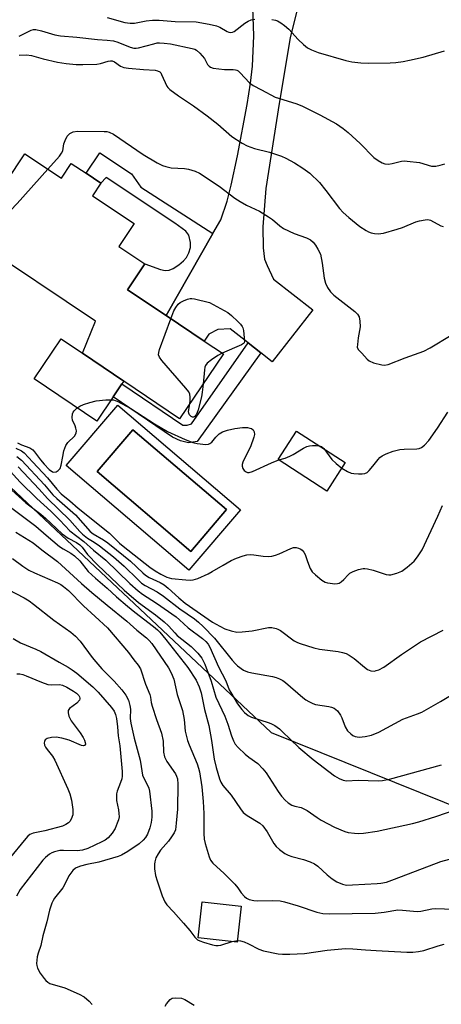
# Model space of a CAD drawing. Units: inches. Extents: x 1309760 to 1315761, y 501449 to 505449.
# Drawn here: x 1312249 to 1312379, y 502115 to 502419 of the extents above; entities that cross this region are included whole.
import ezdxf

# ---------------------------------------------------------------- set-up
doc = ezdxf.new("R2010")
doc.units = ezdxf.units.IN
doc.header["$MEASUREMENT"] = 0
for name, color, linetype in [('BLDG-Footprint', 5, 'Continuous'), ('CULTRL-Pad', 6, 'Continuous'), ('CULTRL-Swimming Pool in Ground', 4, 'Continuous'), ('NTRL-Trees', 3, 'Continuous'), ('TRANS-Driveway', 251, 'Continuous'), ('TRANS-Non Street Sidewalk', 7, 'Continuous'), ('Undefined', 1, 'Continuous')]:
    doc.layers.add(name, color=color, linetype=linetype)

msp = doc.modelspace()

# ---------------------------------------------------------------- linework, layer by layer
at = {"layer": 'BLDG-Footprint'}
for points, elevation in [([(1312226.44, 502381), (1312244.96, 502368.64), (1312250.65, 502377.17), (1312261.87, 502369.68), (1312264.92, 502374.24), (1312269.5, 502371.19), (1312274.07, 502368.13), (1312271.47, 502364.24), (1312284.34, 502355.65), (1312279.63, 502348.58), (1312287.65, 502343.23), (1312282.29, 502335.2), (1312294.16, 502327.27), (1312305.98, 502319.39), (1312311.88, 502315.45), (1312298.36, 502295.43), (1312281.14, 502307.06), (1312268.39, 502315.68), (1312272.44, 502325.55), (1312235.77, 502350.02), (1312229.11, 502340.04), (1312208.35, 502353.9)], 324.5), ([(1312349.48, 502281.91), (1312343.81, 502273.14), (1312328.76, 502282.87), (1312334.44, 502291.64)], 326.01), ([(1312317.33, 502145.04), (1312316.11, 502133.97), (1312304.11, 502135.29), (1312305.34, 502146.36)], 341.53)]:
    msp.add_lwpolyline(points, close=True, dxfattribs=dict(at, elevation=elevation))
at = {"layer": 'CULTRL-Pad'}
msp.add_lwpolyline([(1312277.84, 502302.17), (1312272.77, 502294.67), (1312253.44, 502307.73), (1312261.81, 502320.13), (1312268.39, 502315.68), (1312281.15, 502307.07), (1312280.56, 502306.2)], close=True, dxfattribs=at)
for points in [[(1312279.3, 502299.63, 0), (1312317.12, 502267.36, 0), (1312301.2, 502248.7, 0), (1312263.38, 502280.97, 0)], [(1312312.85, 502267.46, 0), (1312283.97, 502292.07, 0), (1312272.93, 502279.12, 0), (1312301.81, 502254.51, 0)]]:
    msp.add_polyline3d(points, close=True, dxfattribs=at)
at = {"layer": 'CULTRL-Swimming Pool in Ground'}
msp.add_lwpolyline([(1312312.85, 502267.46), (1312301.81, 502254.51), (1312272.93, 502279.12), (1312283.97, 502292.07)], close=True, dxfattribs=at)
at = {"layer": 'NTRL-Trees'}
msp.add_polyline3d([(1312244.44, 502275.96, 0), (1312300.05, 502223.62, 0), (1312326.59, 502198.64, 0), (1312380.01, 502177.1, 0), (1312500.26, 502128.6, 0), (1312586.3, 502093.9, 0)], dxfattribs=at)
at = {"layer": 'TRANS-Driveway'}
msp.add_lwpolyline([(1312336.83, 502430.47), (1312332.49, 502413), (1312329.11, 502392.76), (1312324.96, 502366.51), (1312324.05, 502354.7), (1312324.17, 502348.23), (1312324.59, 502344.7), (1312325.32, 502342.71), (1312327.32, 502338.53), (1312339.43, 502329.06), (1312326.91, 502313.04), (1312323.39, 502315.79), (1312319.52, 502318.82), (1312313.94, 502323.18), (1312310.11, 502322.98), (1312307.33, 502321.55), (1312305.98, 502319.39), (1312294.16, 502327.27), (1312308.62, 502352.58), (1312311.04, 502356.83), (1312313.01, 502362.6), (1312314.29, 502367.51), (1312316.23, 502376.56), (1312319.24, 502392.36), (1312320.26, 502399.01), (1312320.87, 502404.25), (1312321.21, 502413.61), (1312320.98, 502422.34)], dxfattribs=at)
at = {"layer": 'TRANS-Non Street Sidewalk'}
for points in [[(1312308.62, 502352.58), (1312294.16, 502327.27), (1312282.29, 502335.2), (1312287.65, 502343.23), (1312292.41, 502341.47), (1312293.87, 502341.22), (1312295.13, 502341.3), (1312296.32, 502341.81), (1312298.15, 502342.97), (1312299.56, 502344.22), (1312300.45, 502345.24), (1312301.19, 502346.68), (1312301.68, 502348.24), (1312301.68, 502349.87), (1312301.22, 502352.1), (1312300.25, 502353.35), (1312296.9, 502355.74), (1312275.75, 502369.92), (1312274.07, 502368.13), (1312269.5, 502371.19), (1312273.72, 502377.52), (1312283.48, 502371.01), (1312286.43, 502366.9)], [(1312323.39, 502315.79), (1312303.77, 502288.38), (1312301.07, 502287.98), (1312298.58, 502288.62), (1312296.19, 502289.78), (1312277.84, 502302.17), (1312280.56, 502306.2), (1312299.38, 502293.49), (1312300.69, 502293.48), (1312302.05, 502293.92), (1312319.52, 502318.82)]]:
    msp.add_lwpolyline(points, close=True, dxfattribs=at)
at = {"layer": 'Undefined'}
msp.add_line((1312314.61, 502134.14, 342), (1312316.17, 502134.46, 342), dxfattribs=at)
for points, elevation in [([(1312257.69, 502372.47), (1312261.26, 502376.45), (1312261.96, 502377.37), (1312262.31, 502378.12), (1312262.69, 502380.23), (1312263.06, 502381.33), (1312263.7, 502382.62), (1312264.03, 502383.07), (1312264.44, 502383.44), (1312265.47, 502383.92), (1312266.88, 502384.19), (1312275.07, 502384.12), (1312275.89, 502384.05), (1312276.67, 502383.87), (1312278.01, 502383.29), (1312287.08, 502376.96), (1312291.47, 502374.42), (1312293.05, 502373.6), (1312294.1, 502373.24), (1312295.72, 502372.9), (1312299.87, 502372.65), (1312301.06, 502372.48), (1312303.18, 502371.79), (1312304.46, 502371.17), (1312310.58, 502367.2), (1312315.38, 502363.54), (1312317.01, 502362.43), (1312318.94, 502361.33), (1312323.04, 502359.48), (1312325.81, 502357.78), (1312327.01, 502356.93), (1312329.26, 502354.98), (1312330.38, 502354.18), (1312333.74, 502352.6), (1312337.5, 502351.29), (1312338.73, 502350.6), (1312339.58, 502349.88), (1312340.26, 502348.96), (1312341.03, 502347.74), (1312341.77, 502346.21), (1312342.32, 502343.47), (1312342.9, 502338.84), (1312343.34, 502337.24), (1312343.96, 502335.99), (1312344.95, 502334.6), (1312345.89, 502333.54), (1312352.46, 502328.51), (1312353.21, 502327.74), (1312353.71, 502326.89), (1312354, 502325.51), (1312354.08, 502323.8), (1312353.48, 502320.42), (1312353.2, 502318.38), (1312353.18, 502317.55), (1312353.41, 502316.83), (1312354.58, 502315.71), (1312356.24, 502313.84), (1312356.85, 502313.31), (1312358.18, 502312.74), (1312360.75, 502312.06), (1312361.6, 502312), (1312362.68, 502312.23), (1312367.96, 502314.26), (1312373.68, 502316.25), (1312375.67, 502317.32), (1312382.09, 502321.27)], 324), ([(1312234.17, 502347.63), (1312234.59, 502349.85), (1312234.92, 502350.95), (1312235.49, 502351.91), (1312236.56, 502353.24), (1312237.19, 502353.81), (1312238.15, 502354.43), (1312243.44, 502357.45), (1312244.6, 502358.34), (1312246.16, 502359.7), (1312248.22, 502361.83), (1312257.69, 502372.47)], 324), ([(1312295.64, 502326.28), (1312296.62, 502328.78), (1312297.2, 502329.81), (1312297.9, 502330.75), (1312298.54, 502331.28), (1312299.52, 502331.82), (1312300.8, 502332.37), (1312301.59, 502332.56), (1312302.15, 502332.56), (1312303, 502332.44), (1312307.59, 502331.35), (1312313.19, 502328.25), (1312314.34, 502327.32), (1312316.28, 502325.47), (1312317.11, 502324.62), (1312317.63, 502323.94), (1312317.86, 502323.45), (1312318.04, 502322.66), (1312318.33, 502319.31), (1312318.23, 502318.89), (1312318.1, 502318.71), (1312317.49, 502318.25), (1312311.5, 502315.7)], 326), ([(1312301.49, 502300.06), (1312301.63, 502300.98), (1312301.64, 502302.14), (1312301.51, 502302.98), (1312301.16, 502303.75), (1312300.27, 502304.91), (1312292.83, 502313.46), (1312292.15, 502314.4), (1312291.88, 502315.13), (1312291.9, 502315.93), (1312292.12, 502316.77), (1312295.64, 502326.28)], 326), ([(1312311.5, 502315.7), (1312310.17, 502315.01), (1312308.24, 502313.65), (1312306.88, 502312.55), (1312306.36, 502311.91), (1312306.15, 502311.41), (1312305.99, 502310.58), (1312305.58, 502306.11)], 326), ([(1312305.58, 502306.11), (1312305.32, 502303.62), (1312305.08, 502302.18), (1312304.09, 502298.23), (1312303.82, 502297.41), (1312303.47, 502296.68), (1312303.04, 502296.16), (1312302.72, 502295.94), (1312302.36, 502295.92), (1312301.96, 502296.13), (1312301.43, 502296.68), (1312301.2, 502297.14), (1312301.12, 502297.64), (1312301.15, 502298.18), (1312301.49, 502300.06)], 326), ([(1312248.33, 502288.05), (1312249.53, 502287.44), (1312252.12, 502286.43), (1312253.04, 502285.83), (1312253.57, 502285.26), (1312255.4, 502282.81), (1312256.54, 502281.42), (1312258.13, 502279.75), (1312259.13, 502279.05), (1312259.56, 502278.93), (1312260.26, 502279.09), (1312260.93, 502279.49), (1312261.47, 502280.06), (1312261.86, 502281.11), (1312262.29, 502283.78), (1312262.68, 502285.54), (1312263.22, 502287.21), (1312263.88, 502288.11), (1312265.92, 502290.08), (1312266.42, 502290.97), (1312266.51, 502291.7), (1312266.39, 502292.55), (1312266.14, 502293.26), (1312265.35, 502295.01), (1312265.19, 502295.81), (1312265.34, 502296.93), (1312265.54, 502297.46), (1312265.83, 502297.93), (1312266.65, 502298.69), (1312267.6, 502299.32), (1312268.68, 502299.79), (1312270.64, 502300.48), (1312272.62, 502301.01), (1312275.6, 502301.24), (1312277.09, 502301.29), (1312277.96, 502301.23), (1312278.47, 502301.11), (1312279.13, 502300.83), (1312283.26, 502298.6), (1312290.56, 502293.91), (1312294.61, 502291.52), (1312300.11, 502289.07), (1312302.45, 502288.14), (1312303.79, 502287.76), (1312306.4, 502287.55), (1312307.22, 502287.61), (1312307.7, 502287.78), (1312308.26, 502288.26), (1312309.49, 502289.78), (1312310.6, 502290.76), (1312311.58, 502291.38), (1312313.18, 502291.92), (1312315.39, 502292.46), (1312317.77, 502292.73), (1312319.25, 502292.75), (1312320.06, 502292.59), (1312320.55, 502292.4), (1312321.08, 502291.98), (1312321.38, 502291.36), (1312321.43, 502290.59), (1312321.27, 502289.77), (1312320.27, 502286.76), (1312318.14, 502282.77), (1312317.85, 502282.01), (1312317.69, 502281.28), (1312317.69, 502280.8), (1312317.91, 502280.09), (1312318.31, 502279.46), (1312318.85, 502279.02), (1312319.29, 502278.91), (1312319.77, 502278.91), (1312320.82, 502279.18), (1312326.73, 502281.86), (1312328.97, 502282.74)], 326), ([(1312348.39, 502280.23), (1312350.1, 502279.15), (1312351.29, 502278.69), (1312352.12, 502278.54), (1312353.55, 502278.44), (1312354.68, 502278.43), (1312355.48, 502278.53), (1312356.19, 502278.9), (1312356.82, 502279.49), (1312357.99, 502280.84), (1312359.57, 502282.92), (1312360.15, 502283.52), (1312360.84, 502283.98), (1312362.12, 502284.61), (1312364.23, 502285.43), (1312366.28, 502285.96), (1312367.61, 502286.09), (1312371.52, 502286.16), (1312372.3, 502286.28), (1312373.02, 502286.57), (1312373.88, 502287.25), (1312375.25, 502288.71), (1312377.94, 502292.49), (1312381.15, 502297.49)], 326), ([(1312247.8, 502286.39), (1312249.57, 502285.56), (1312250.41, 502284.96), (1312253.03, 502282.03), (1312257.55, 502277.26), (1312260.5, 502273.68), (1312261.86, 502272.3), (1312264.46, 502270.16), (1312267.11, 502267.83), (1312276.71, 502260.17), (1312279.86, 502257.08), (1312280.94, 502256.15), (1312289.16, 502249.66), (1312290.78, 502248.49), (1312292.52, 502247.45), (1312294.46, 502246.53), (1312295.81, 502246.17), (1312300.29, 502245.71), (1312301.73, 502245.66), (1312302.58, 502245.73), (1312303.94, 502246.17), (1312307.14, 502247.61), (1312308.44, 502248.29), (1312311.76, 502250.3), (1312314.31, 502251.68), (1312315.87, 502252.39), (1312318, 502253.16), (1312319.08, 502253.44), (1312320.16, 502253.51), (1312321.28, 502253.43), (1312324.14, 502253), (1312325.63, 502252.98), (1312326.82, 502253.08), (1312327.96, 502253.34), (1312329.07, 502253.72), (1312332.63, 502255.44), (1312333.46, 502255.67), (1312334.29, 502255.71), (1312335.06, 502255.55), (1312335.78, 502255.22), (1312336.19, 502254.88), (1312336.7, 502254.26), (1312337.07, 502253.56), (1312337.76, 502251.44), (1312338.67, 502249.22), (1312339.28, 502248.24), (1312340.29, 502247.26), (1312342.27, 502245.63), (1312343.21, 502245.06), (1312344, 502244.82), (1312344.83, 502244.69), (1312346.23, 502244.55), (1312347.04, 502244.57), (1312347.55, 502244.68), (1312348.23, 502245.09), (1312349.05, 502245.87), (1312350.31, 502247.31), (1312350.91, 502247.83), (1312351.91, 502248.34), (1312353.55, 502248.89), (1312354.95, 502249.22), (1312355.51, 502249.25), (1312356.35, 502249.16), (1312358.02, 502248.76), (1312362.1, 502247.39), (1312362.92, 502247.27), (1312363.47, 502247.3), (1312365.4, 502247.8), (1312366.96, 502248.46), (1312368.54, 502249.6), (1312370.73, 502251.5), (1312371.79, 502252.84), (1312373.16, 502255.02), (1312378.05, 502265.4), (1312379.41, 502268.66)], 328), ([(1312328.97, 502282.74), (1312330.91, 502283.32), (1312332.36, 502283.9), (1312333.35, 502284.43), (1312336.59, 502286.38), (1312337.61, 502286.89), (1312338.45, 502287.11), (1312339.33, 502287.19), (1312340.52, 502287.22), (1312341.4, 502287.13)], 326), ([(1312341.4, 502287.13), (1312342.12, 502286.86), (1312342.82, 502286.22)], 326), ([(1312342.82, 502286.22), (1312345.35, 502282.84), (1312346.63, 502281.64), (1312348.39, 502280.23)], 326), ([(1312248.17, 502283.83), (1312249.61, 502282.62), (1312256.68, 502275.07), (1312259.28, 502272.01), (1312260.52, 502270.82), (1312266.24, 502265.76), (1312270.72, 502260.68), (1312271.69, 502259.92), (1312274.92, 502258.12), (1312276.23, 502257.19), (1312278.9, 502254.97), (1312283.24, 502251.53), (1312287, 502247.87), (1312287.84, 502247.16), (1312288.95, 502246.48), (1312292.35, 502244.94), (1312293.62, 502244.17), (1312294.84, 502243.18), (1312298.11, 502240.2), (1312300.1, 502238.5), (1312308.5, 502232.67), (1312310.74, 502231.4), (1312312.27, 502230.63), (1312314.25, 502229.98), (1312315.97, 502229.62), (1312317.66, 502229.67), (1312320.76, 502230.04), (1312325.73, 502231.08), (1312326.84, 502231.04), (1312328.18, 502230.74), (1312328.69, 502230.55), (1312329.45, 502230.11), (1312333.73, 502226.93), (1312334.7, 502226.37), (1312335.52, 502226.05), (1312339.75, 502224.76), (1312341.47, 502224.32), (1312347.25, 502223.6), (1312348.63, 502223.35), (1312349.69, 502223.04), (1312350.65, 502222.53), (1312352.25, 502221.44), (1312355.41, 502218.81), (1312356.35, 502218.12), (1312357.39, 502217.71), (1312358.48, 502217.61), (1312359.01, 502217.72), (1312359.8, 502218.02), (1312361.32, 502218.83), (1312366.77, 502222.72), (1312372.67, 502226.6), (1312379.67, 502230.22)], 330), ([(1312245.13, 502280.34), (1312249.21, 502275.88), (1312254.36, 502270.85), (1312258.63, 502266.89), (1312261.37, 502264.17), (1312264.49, 502260.88), (1312268.8, 502257.59), (1312271.78, 502254.89), (1312275.64, 502251.81), (1312282.97, 502244.62), (1312285.54, 502242.39), (1312286.94, 502241.32), (1312291.22, 502238.54), (1312297.26, 502234.3), (1312298.33, 502233.42), (1312300.98, 502230.97), (1312305.38, 502227.64), (1312306.47, 502226.7), (1312307.13, 502225.9), (1312307.69, 502224.97), (1312310.32, 502218.87), (1312312.57, 502214.6), (1312313.67, 502211.85), (1312314.12, 502210.93), (1312316.19, 502207.53), (1312317.51, 502205.73), (1312318.36, 502204.79), (1312319.5, 502203.88), (1312320.51, 502203.32), (1312326, 502201.66), (1312326.75, 502201.35), (1312327.73, 502200.76), (1312329.12, 502199.74), (1312330.01, 502198.98), (1312335.12, 502193.97), (1312339.55, 502190.3), (1312346.11, 502185.3), (1312347.54, 502184.46), (1312348.79, 502183.93), (1312349.86, 502183.77), (1312353.39, 502183.9), (1312359.56, 502183.73), (1312360.93, 502183.83), (1312363.13, 502184.19), (1312379.12, 502188.66)], 334), ([(1312248.6, 502280.58), (1312254.99, 502273.76), (1312257.63, 502270.83), (1312264.52, 502264.16), (1312267.53, 502260.64), (1312268.35, 502259.79), (1312269.91, 502258.56), (1312272.03, 502257.33), (1312273.61, 502256.26), (1312277.96, 502252.84), (1312281.25, 502249.99), (1312285.43, 502245.82), (1312286.65, 502244.75), (1312287.78, 502244), (1312291.41, 502242), (1312293.41, 502240.71), (1312298.46, 502236.83), (1312302.94, 502233.69), (1312304.23, 502232.71), (1312305.62, 502231.39), (1312309.09, 502227.74), (1312314.59, 502220.95), (1312315.57, 502219.82), (1312316.2, 502219.21), (1312318.03, 502217.92), (1312319.25, 502217.35), (1312320.59, 502217.02), (1312326.97, 502215.9), (1312328.1, 502215.58), (1312329.21, 502215.15), (1312330.22, 502214.64), (1312331.02, 502214.1), (1312336.34, 502209.43), (1312337.27, 502208.73), (1312338.24, 502208.16), (1312339.5, 502207.55), (1312340.28, 502207.3), (1312344.42, 502206.66), (1312345.26, 502206.46), (1312346.04, 502206.15), (1312347.04, 502205.29), (1312348.02, 502203.99), (1312348.39, 502203.2), (1312349.39, 502200.43), (1312350.11, 502199.19), (1312351.13, 502198.2), (1312351.8, 502197.76), (1312352.5, 502197.45), (1312353.72, 502197.23), (1312355.64, 502197.4), (1312357.54, 502197.85), (1312359.83, 502198.7), (1312367.22, 502202.71), (1312371.77, 502204.35), (1312373.06, 502204.93), (1312378.87, 502208.24), (1312384.31, 502211.52)], 332), ([(1312246.55, 502273.46), (1312250.93, 502269.49), (1312255.55, 502266.01), (1312257.02, 502264.8), (1312262.1, 502259.97), (1312264, 502258.55), (1312266.55, 502257.27), (1312267.61, 502256.57), (1312268.29, 502255.82), (1312269.96, 502253.57), (1312272.99, 502250.38), (1312281.27, 502242.51), (1312285.63, 502238.79), (1312290.92, 502234.93), (1312293.62, 502232.75), (1312294.89, 502231.58), (1312296.84, 502229.34), (1312297.64, 502228.54), (1312301.87, 502225.19), (1312304, 502223.13), (1312305.22, 502221.57), (1312306.16, 502219.72), (1312308.08, 502214.47), (1312309.57, 502209.5), (1312312.34, 502203.7), (1312313.28, 502201.25), (1312314.38, 502197.66), (1312315.02, 502196.08), (1312315.53, 502195.07), (1312316.44, 502193.97), (1312318.59, 502191.97), (1312319.71, 502191.03), (1312322.47, 502189.06), (1312324.06, 502187.47), (1312325.05, 502186.16), (1312328.72, 502180.39), (1312329.77, 502179), (1312330.87, 502177.76), (1312331.87, 502176.89), (1312332.96, 502176.23), (1312333.88, 502175.93), (1312335.9, 502175.45), (1312336.7, 502175.13), (1312337.68, 502174.55), (1312340.76, 502172.4), (1312342.01, 502171.64), (1312346.14, 502169.45), (1312349.31, 502168.05), (1312350.35, 502167.78), (1312352.28, 502167.55), (1312353.66, 502167.49), (1312355.09, 502167.61), (1312359.35, 502168.23), (1312370.21, 502170.51), (1312372.17, 502171.03), (1312377.44, 502172.67), (1312384.32, 502175.1)], 336), ([(1312246.19, 502268.2), (1312254.05, 502262.27), (1312257.16, 502259.51), (1312261.27, 502256.03), (1312262.39, 502255.3), (1312264.85, 502254.02), (1312265.98, 502253.18), (1312267.62, 502251.63), (1312270.19, 502248.33), (1312272.38, 502246.21), (1312275.99, 502243.14), (1312278.86, 502240.47), (1312282.27, 502237.58), (1312284.58, 502235.72), (1312290.3, 502231.37), (1312291.49, 502230.35), (1312292.26, 502229.57), (1312294.08, 502227.38), (1312300.89, 502218.72), (1312303.42, 502214.76), (1312304.42, 502212.76), (1312305.03, 502210.9), (1312305.99, 502205.78), (1312307.32, 502200.79), (1312308.18, 502196.2), (1312309.06, 502190.41), (1312309.6, 502187.86), (1312310.63, 502184.33), (1312311.12, 502183.27), (1312311.73, 502182.27), (1312314.23, 502179.34), (1312317.09, 502175.04), (1312317.98, 502173.94), (1312319.15, 502173.08), (1312323.1, 502170.69), (1312324.08, 502169.86), (1312325.36, 502167.99), (1312327.45, 502164.36), (1312328.14, 502163.49), (1312329.21, 502162.5), (1312330.84, 502161.27), (1312331.85, 502160.75), (1312332.93, 502160.39), (1312336.58, 502159.44), (1312338.68, 502158.69), (1312339.94, 502158.12), (1312341, 502157.37), (1312343.86, 502154.72), (1312345.37, 502153.45), (1312346.83, 502152.6), (1312348.65, 502151.81), (1312349.89, 502151.58), (1312351.64, 502151.6), (1312359.29, 502152.03), (1312360.44, 502152.17), (1312362.13, 502152.51), (1312364.66, 502153.35), (1312378.9, 502158.83), (1312389.32, 502161.66)], 338), ([(1312247.84, 502260.41), (1312253.13, 502257.14), (1312255.82, 502255.01), (1312260.65, 502251.4), (1312268.08, 502244.65), (1312271.3, 502241.85), (1312275.96, 502237.93), (1312282.09, 502232.95), (1312285.19, 502230.22), (1312288.14, 502227.8), (1312288.93, 502227.05), (1312289.74, 502226.05), (1312294.88, 502218.55), (1312295.79, 502217.02), (1312296.58, 502215.13), (1312297.65, 502210.37), (1312299.22, 502205.41), (1312299.72, 502202.69), (1312300.1, 502199), (1312300.77, 502196.18), (1312301.27, 502194.82), (1312303.77, 502188.95), (1312304.23, 502187.61), (1312304.5, 502186.5), (1312305.26, 502181.83), (1312305.64, 502177.4), (1312305.82, 502173.65), (1312305.81, 502167.47), (1312305.92, 502165.73), (1312306.21, 502164.37), (1312307.48, 502160.32), (1312307.93, 502159.25), (1312308.62, 502158.34), (1312312.07, 502155.14), (1312315.37, 502151.82), (1312316.31, 502150.72), (1312317.39, 502149.13), (1312318.37, 502148.03), (1312319.04, 502147.49), (1312319.83, 502147.15), (1312321.26, 502146.81), (1312322.43, 502146.68), (1312327.15, 502146.83), (1312329.36, 502146.7), (1312330.74, 502146.37), (1312334.91, 502145.12), (1312340.68, 502143.19), (1312342.59, 502142.84), (1312344.53, 502142.73), (1312358.68, 502142.93), (1312361.42, 502143.2), (1312365.66, 502143.92), (1312367.09, 502143.87), (1312371.68, 502143.45), (1312372.81, 502143.55), (1312376.16, 502144.2), (1312377.15, 502144.31), (1312382.98, 502144.11)], 340), ([(1312246.83, 502252.31), (1312250, 502249.91), (1312251.83, 502248.74), (1312253.62, 502247.87), (1312260.67, 502244.84), (1312261.69, 502244.31), (1312262.57, 502243.72), (1312264.03, 502242.46), (1312268.75, 502237.67), (1312272.33, 502234.48), (1312276.06, 502230.89), (1312282.55, 502223.33), (1312284.26, 502221.06), (1312285.61, 502219.41), (1312286.27, 502218.33), (1312287.87, 502213.56), (1312289.13, 502210.38), (1312289.36, 502209.57), (1312289.56, 502207.9), (1312289.85, 502206.78), (1312291.24, 502202.64), (1312292.77, 502198.47), (1312293.26, 502195.95), (1312293.42, 502192.54), (1312293.67, 502191.11), (1312294.45, 502189.65), (1312297.05, 502185.9), (1312297.43, 502185.16), (1312297.67, 502184.37), (1312297.82, 502182.7), (1312297.71, 502174.98), (1312297.34, 502170.63), (1312297.04, 502168.63), (1312296.65, 502167.63), (1312295.9, 502166.46), (1312294.88, 502165.12), (1312292.5, 502162.3), (1312291.71, 502161.21), (1312291.03, 502160.01), (1312290.7, 502158.77), (1312290.63, 502157.99), (1312290.66, 502156.58), (1312290.92, 502154.5), (1312291.39, 502152.9), (1312292.96, 502148.24), (1312293.83, 502146.43), (1312294.45, 502145.48), (1312296.49, 502143.33), (1312299.56, 502139.77), (1312301.46, 502137.53), (1312303.08, 502135.45), (1312303.89, 502134.7), (1312304.59, 502134.32), (1312305.7, 502133.92), (1312308.49, 502133.11), (1312309.57, 502132.92), (1312310.28, 502132.92), (1312311.05, 502133.06), (1312314.61, 502134.14)], 342), ([(1312245.42, 502242.76), (1312250.42, 502240.14), (1312251.91, 502239.24), (1312253.33, 502238.2), (1312259.59, 502233.26), (1312264.76, 502229.64), (1312266.28, 502228.38), (1312267.67, 502226.87), (1312271.4, 502221.79), (1312272.46, 502220.47), (1312274.41, 502218.27), (1312278.17, 502214.49), (1312280.51, 502211.8), (1312281.76, 502210.16), (1312282.55, 502208.61), (1312283.02, 502206.98), (1312283.16, 502205.88), (1312283.14, 502202.97), (1312283.34, 502201.52), (1312284.29, 502196.93), (1312286.14, 502190.13), (1312286.54, 502188.12), (1312286.95, 502185.49), (1312287.29, 502184.56), (1312288.57, 502182.22), (1312288.87, 502181.43), (1312289.07, 502180.58), (1312289.78, 502174.33), (1312289.81, 502172.48), (1312289.57, 502170.87), (1312289.15, 502169.25), (1312288.43, 502167.31), (1312287.86, 502166.28), (1312287.12, 502165.4), (1312285.84, 502164.28), (1312282.41, 502161.93), (1312280.43, 502160.78), (1312279.36, 502160.39), (1312273.43, 502158.62), (1312269.71, 502157.89), (1312267.79, 502157.4), (1312267, 502157.12), (1312266.28, 502156.76), (1312265.41, 502156.06), (1312264.17, 502154.41), (1312262.97, 502151.89), (1312262.28, 502150.69), (1312259.77, 502147.52), (1312259.31, 502146.77), (1312258.95, 502145.99), (1312258.19, 502143.82), (1312257.37, 502140.18), (1312256.14, 502135.94), (1312255.54, 502132.93), (1312254.68, 502130.51), (1312254.4, 502129.39), (1312254.25, 502127.34), (1312254.32, 502126.77), (1312254.55, 502125.93), (1312255.38, 502124.41), (1312256.54, 502122.73), (1312257.1, 502122.08), (1312257.7, 502121.58), (1312258.37, 502121.23), (1312262.93, 502119.85), (1312267.41, 502117.88), (1312268.9, 502117.03), (1312270.46, 502115.78), (1312271.43, 502114.71)], 344), ([(1312247.03, 502227.63), (1312249.29, 502226.32), (1312254.03, 502224.4), (1312255.56, 502223.62), (1312261.2, 502220.3), (1312263.95, 502218.82), (1312265.22, 502217.99), (1312266.64, 502216.92), (1312271.54, 502212.71), (1312273.26, 502211.06), (1312277.39, 502206.37), (1312278.17, 502205.18), (1312278.6, 502204.15), (1312278.84, 502203), (1312279.22, 502200.35), (1312279.45, 502197.57), (1312279.88, 502194.48), (1312280.67, 502186.64), (1312280.65, 502185.17), (1312280.51, 502184.3), (1312280.17, 502183.18), (1312279.13, 502180.57), (1312278.93, 502179.73), (1312278.84, 502178.86), (1312278.87, 502177.7), (1312279.49, 502174.8), (1312279.64, 502173.68), (1312279.66, 502172.57), (1312279.52, 502171.73), (1312279.14, 502170.62), (1312278.45, 502169), (1312277.57, 502167.56), (1312276.31, 502166.12), (1312275.38, 502165.45), (1312274.37, 502164.89), (1312270.06, 502162.89), (1312268.41, 502162.35), (1312267.58, 502162.21), (1312266.75, 502162.17), (1312262.54, 502162.28), (1312261.41, 502162.23), (1312259.73, 502161.85), (1312258.96, 502161.51), (1312258.26, 502161.08), (1312256.97, 502160.05), (1312256.17, 502159.22), (1312249.14, 502150.17), (1312248.02, 502148.16)], 346), ([(1312248.16, 502216.72), (1312249.03, 502216.69), (1312249.96, 502216.53), (1312251, 502216.16), (1312255.8, 502214.16), (1312257.73, 502213.47), (1312258.84, 502213.3), (1312261.29, 502213.5), (1312262.24, 502213.24), (1312263.54, 502212.59), (1312265.61, 502211.42), (1312266.52, 502210.77), (1312267.24, 502210.02), (1312267.49, 502209.6), (1312267.62, 502209.19), (1312267.62, 502208.99), (1312267.47, 502208.59), (1312266.6, 502207.67), (1312264.41, 502206.04), (1312264, 502205.42), (1312263.93, 502204.72), (1312264.22, 502203.72), (1312264.95, 502202.23), (1312267.71, 502198.53), (1312268.62, 502197.05), (1312269, 502196.29), (1312269.25, 502195.54), (1312269.28, 502195.09), (1312269.14, 502194.72), (1312269.02, 502194.6), (1312268.7, 502194.51), (1312268.06, 502194.62), (1312264.3, 502196.28), (1312262.03, 502196.87), (1312260.3, 502197.15), (1312258.83, 502197.07), (1312257.45, 502196.76), (1312256.87, 502196.33), (1312256.66, 502195.91), (1312256.56, 502195.43), (1312256.66, 502194.74), (1312256.95, 502194.1), (1312257.45, 502193.38), (1312259.14, 502191.34), (1312259.9, 502190.08), (1312263.86, 502181.28), (1312264.5, 502179.7), (1312265.02, 502177.75), (1312265.41, 502174.88), (1312265.37, 502173.24), (1312264.93, 502171.88), (1312264.49, 502171.16), (1312264.13, 502170.8), (1312263.26, 502170.22), (1312262.27, 502169.76), (1312256.76, 502168.25), (1312253.13, 502167.54), (1312252.14, 502167.12), (1312251.49, 502166.61), (1312250.9, 502165.98), (1312245.72, 502159.6)], 348), ([(1312316.17, 502134.46), (1312317.17, 502134.38), (1312318.27, 502134.01), (1312319.64, 502133.42), (1312322.82, 502131.8), (1312324.19, 502131.32), (1312328.73, 502130.39), (1312330.14, 502130.26), (1312332.39, 502130.2), (1312336.92, 502130.49), (1312343.87, 502131.51), (1312349.57, 502132), (1312351.75, 502131.93), (1312355.73, 502131.56), (1312358.99, 502131.35), (1312368.46, 502130.85), (1312370.34, 502130.84), (1312372.01, 502131.06), (1312373.66, 502131.4), (1312378.11, 502132.86), (1312380.01, 502133.36)], 342), ([(1312293.86, 502114.21), (1312294.31, 502114.94), (1312295.42, 502116.23), (1312296.11, 502116.63), (1312297.21, 502116.78), (1312298.93, 502116.66), (1312300.01, 502116.26), (1312302.81, 502114.56)], 344)]:
    msp.add_lwpolyline(points, dxfattribs=dict(at, elevation=elevation))
for points in [[(1312276, 502419.21, 318), (1312281.44, 502417.73, 318), (1312283.13, 502417.46, 318), (1312284.48, 502417.54, 318), (1312288.07, 502418.26, 318), (1312289.99, 502418.44, 318), (1312292.06, 502418.39, 318), (1312296.96, 502418.05, 318), (1312303.42, 502417.87, 318), (1312307.46, 502417.22, 318), (1312309.73, 502416.71, 318), (1312310.79, 502416.23, 318), (1312313.04, 502414.9, 318), (1312313.55, 502414.69, 318), (1312314.01, 502414.59, 318), (1312314.67, 502414.7, 318), (1312315.16, 502414.95, 318), (1312318.45, 502417.53, 318), (1312319.46, 502418.13, 318), (1312320.44, 502418.53, 318), (1312321.52, 502418.75, 318)], [(1312326.83, 502418.62, 318), (1312327.93, 502418.43, 318), (1312328.6, 502418.21, 318), (1312329.59, 502417.64, 318), (1312330.76, 502416.79, 318), (1312332.06, 502415.65, 318), (1312334.93, 502412.5, 318), (1312336.53, 502410.95, 318), (1312337.81, 502409.9, 318), (1312339.01, 502409.24, 318), (1312341.07, 502408.4, 318), (1312349.6, 502405.93, 318), (1312351.52, 502405.54, 318), (1312354.28, 502405.21, 318), (1312356.75, 502405.14, 318), (1312363.28, 502405.29, 318), (1312365.03, 502405.41, 318), (1312367.3, 502405.69, 318), (1312369.24, 502406.04, 318), (1312373.53, 502407.06, 318), (1312380.04, 502408.99, 318)], [(1312248.82, 502413.48, 320), (1312252.53, 502415.31, 320), (1312253.3, 502415.51, 320), (1312254, 502415.52, 320), (1312255.74, 502415.18, 320), (1312259.89, 502413.92, 320), (1312261.57, 502413.55, 320), (1312266.66, 502413.17, 320), (1312273.04, 502412.41, 320), (1312276.03, 502412.25, 320), (1312277.94, 502412.01, 320), (1312279.3, 502411.6, 320), (1312283.06, 502410.13, 320), (1312284.27, 502409.8, 320), (1312284.93, 502409.76, 320), (1312285.7, 502409.86, 320), (1312290.36, 502411.17, 320), (1312291.44, 502411.39, 320), (1312292.2, 502411.44, 320), (1312293.54, 502411.36, 320), (1312295.51, 502411.09, 320), (1312302.23, 502409.73, 320), (1312303.05, 502409.46, 320), (1312303.54, 502409.19, 320), (1312304.57, 502408.27, 320), (1312306.03, 502406.57, 320), (1312307.01, 502404.75, 320), (1312307.52, 502404.22, 320), (1312307.92, 502403.95, 320), (1312308.71, 502403.66, 320), (1312310.45, 502403.38, 320), (1312312.2, 502403.23, 320), (1312314.87, 502403.22, 320), (1312315.63, 502403.12, 320), (1312316.04, 502402.99, 320), (1312316.43, 502402.76, 320), (1312317.04, 502402.21, 320), (1312319.87, 502399.05, 320), (1312321.03, 502398.23, 320), (1312323.64, 502396.94, 320), (1312327.79, 502394.66, 320), (1312334.19, 502392.69, 320), (1312336.07, 502391.95, 320), (1312341.65, 502389.23, 320), (1312346.76, 502386.39, 320), (1312348.84, 502385.01, 320), (1312350.39, 502383.72, 320), (1312354.03, 502380.35, 320), (1312358.24, 502376.1, 320), (1312359.64, 502375.09, 320), (1312360.85, 502374.36, 320), (1312361.62, 502374.06, 320), (1312362.75, 502374, 320), (1312363.91, 502374.17, 320), (1312366.77, 502374.9, 320), (1312367.64, 502374.99, 320), (1312368.52, 502374.97, 320), (1312372.38, 502374.46, 320), (1312376.08, 502373.41, 320), (1312376.56, 502373.34, 320), (1312377.39, 502373.4, 320), (1312378.78, 502373.71, 320), (1312380.16, 502374.13, 320)], [(1312248.89, 502407.58, 322), (1312251.08, 502407.69, 322), (1312252.66, 502407.52, 322), (1312256.22, 502406.46, 322), (1312260.67, 502405.51, 322), (1312263.39, 502405.07, 322), (1312266.44, 502404.73, 322), (1312268.45, 502404.7, 322), (1312272.79, 502404.84, 322), (1312273.92, 502405.03, 322), (1312276.32, 502405.8, 322), (1312277.08, 502405.89, 322), (1312277.57, 502405.85, 322), (1312278.31, 502405.53, 322), (1312280.14, 502404.23, 322), (1312281.16, 502403.85, 322), (1312282.58, 502403.64, 322), (1312287.23, 502403.18, 322), (1312290.83, 502402.96, 322), (1312291.58, 502402.82, 322), (1312292.22, 502402.52, 322), (1312292.55, 502402.16, 322), (1312292.82, 502401.71, 322), (1312294.42, 502398.11, 322), (1312294.72, 502397.66, 322), (1312295.3, 502397.07, 322), (1312298.04, 502395.04, 322), (1312302.63, 502392.02, 322), (1312306.9, 502388.95, 322), (1312310.15, 502386.3, 322), (1312314.45, 502382.55, 322), (1312317.63, 502380.47, 322), (1312319.17, 502379.64, 322), (1312321.42, 502378.87, 322), (1312326.1, 502377.72, 322), (1312329.79, 502376.47, 322), (1312331.14, 502375.85, 322), (1312333.75, 502374.45, 322), (1312336.41, 502372.8, 322), (1312338.53, 502371.22, 322), (1312341.46, 502368.3, 322), (1312343.47, 502365.88, 322), (1312347.69, 502360.33, 322), (1312348.84, 502359.12, 322), (1312350.53, 502357.58, 322), (1312354, 502354.76, 322), (1312355.88, 502353.48, 322), (1312356.64, 502353.1, 322), (1312357.42, 502352.85, 322), (1312358.51, 502352.62, 322), (1312359.6, 502352.5, 322), (1312360.44, 502352.56, 322), (1312361.29, 502352.74, 322), (1312365.51, 502353.89, 322), (1312367.16, 502354.48, 322), (1312371.2, 502356.21, 322), (1312372.35, 502356.53, 322), (1312374.11, 502356.87, 322), (1312374.97, 502356.92, 322), (1312375.75, 502356.73, 322), (1312378.9, 502354.98, 322), (1312379.65, 502354.73, 322)]]:
    msp.add_polyline3d(points, dxfattribs=at)

doc.saveas('drawing.dxf')
